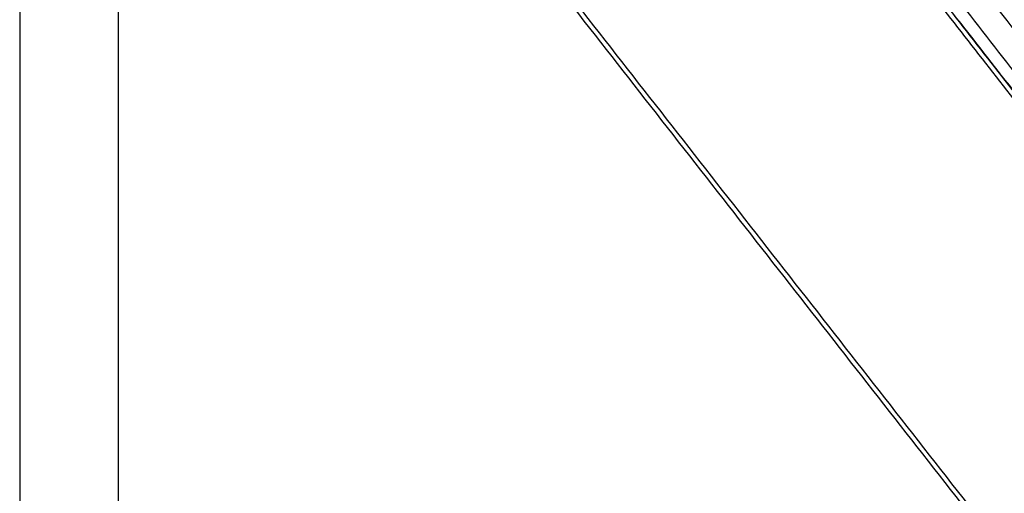
# Model space of a CAD drawing. Units: millimetres. Extents: x 9390.2 to 9405.8, y 8281.3 to 8297.6.
# Drawn here: x 9403.5 to 9403.9, y 8292.5 to 8292.7 of the extents above; entities that cross this region are included whole.
import ezdxf

# ---------------------------------------------------------------- set-up
doc = ezdxf.new("R2010")
doc.units = ezdxf.units.MM
doc.layers.add('Make2D$Visible$Curves', color=7, linetype='Continuous')
doc.layers.add('Make2D$Visible$Tangents', color=8, linetype='Continuous')

# ---------------------------------------------------------------- blocks, each defined once
blk = doc.blocks.new('s-198_b-b')
at = {"layer": 'Make2D$Visible$Curves', "lineweight": -3}
for points in [[(9408.20265, 8270.04287), (9407.83789, 8270.50974), (9407.47313, 8270.97661)], [(9408.20267, 8270.04287), (9407.83791, 8270.50974), (9407.47315, 8270.97661)], [(9407.52225, 8270.94703), (9407.73174, 8270.6789), (9407.94123, 8270.41077)], [(9407.5061, 8270.93441), (9407.71559, 8270.66628), (9407.92507, 8270.39814)], [(9407.47313, 8270.7817), (9407.76175, 8270.41228), (9408.05037, 8270.04287)], [(9407.48456, 8270.76706), (9407.48456, 8270.42597), (9407.48456, 8270.08488)]]:
    blk.add_open_spline(points, degree=2, dxfattribs=at)
at = {"layer": 'Make2D$Visible$Tangents', "lineweight": -3}
for points in [[(9407.44456, 8270.97813), (9407.44456, 8270.52484), (9407.44456, 8270.07155)], [(9407.47102, 8270.97606), (9407.83556, 8270.50946), (9408.20011, 8270.04287)], [(9407.51831, 8270.94395), (9407.7278, 8270.67582), (9407.93729, 8270.40769)], [(9407.51004, 8270.93749), (9407.71953, 8270.66935), (9407.92901, 8270.40122)], [(9408.0529, 8270.04287), (9407.76196, 8270.41526), (9407.47102, 8270.78765)]]:
    blk.add_open_spline(points, degree=2, dxfattribs=at)

msp = doc.modelspace()

# ---------------------------------------------------------------- block references
msp.add_blockref('s-198_b-b', (-3.9738, 22.16435))

doc.saveas('drawing.dxf')
